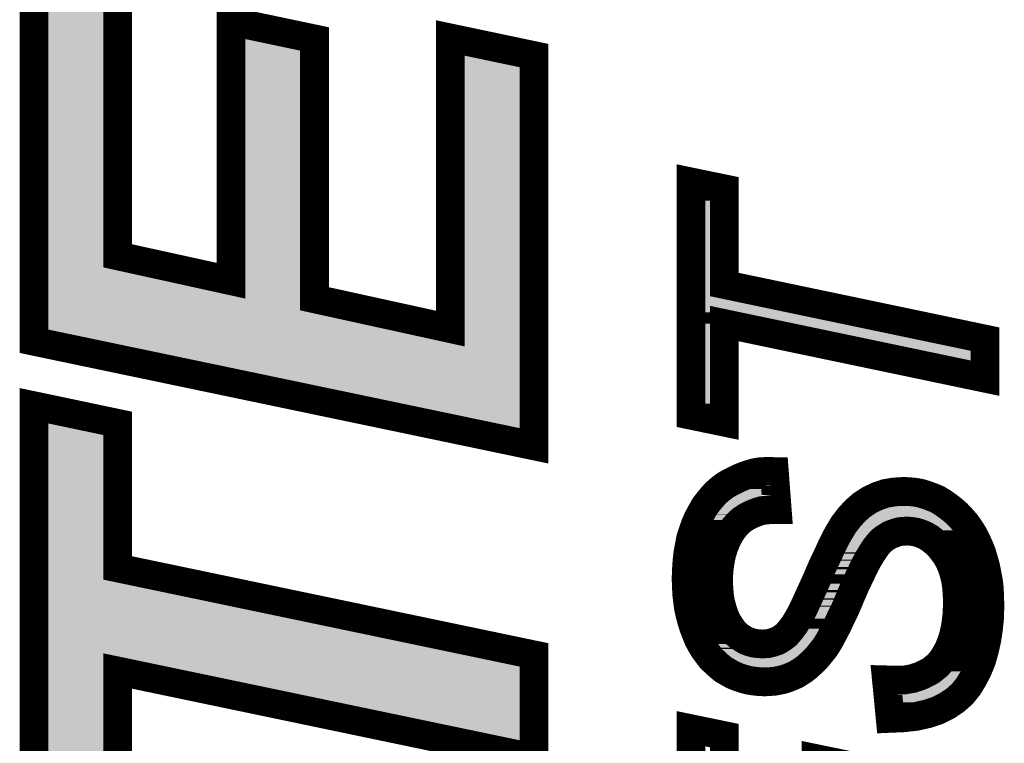
# Model space of a CAD drawing. Extents: x 0 to 130, y 0 to 74.
# Drawn here: x 97 to 101, y 43 to 45 of the extents above; entities that cross this region are included whole.
import ezdxf

# ---------------------------------------------------------------- set-up
doc = ezdxf.new("R2010")
doc.units = 0
doc.layers.add('SCHELTOP_GBR', color=14, linetype='CONTINUOUS')

msp = doc.modelspace()

# ---------------------------------------------------------------- linework, layer by layer
at = {"layer": 'SCHELTOP_GBR', "const_width": 0.100076}
for points in [[(99.172648, 43.723052), (97.433536, 44.08683), (97.433536, 45.375448), (97.724214, 45.314236), (97.724214, 44.38434), (98.118626, 44.297626), (98.118626, 45.200316), (98.409328, 45.139128), (98.409328, 44.234736), (98.881946, 44.131026), (98.881946, 45.142532), (99.172648, 45.081316), (99.172648, 43.723052)], [(100.742014, 43.958434), (99.83503, 44.148426), (99.83503, 43.805424), (99.719028, 43.829428), (99.719028, 44.641414), (99.83503, 44.617436), (99.83503, 44.284418), (100.742014, 44.094426), (100.742014, 43.958434)], [(99.172648, 42.995418), (99.172648, 42.63672), (97.724214, 42.939336), (97.724214, 42.43103), (97.433536, 42.492218), (97.433536, 43.862422), (97.724214, 43.801234), (97.724214, 43.298034), (99.172648, 42.995418)], [(100.412042, 42.774412), (100.399038, 42.908424), (100.435028, 42.907458), (100.464036, 42.908424), (100.492052, 42.913428), (100.518036, 42.922444), (100.54303, 42.934432), (100.555044, 42.941418), (100.566016, 42.950434), (100.577016, 42.959426), (100.587048, 42.97045), (100.596014, 42.982414), (100.604016, 42.995418), (100.612016, 43.00944), (100.619052, 43.024424), (100.631016, 43.057444), (100.639016, 43.093436), (100.64402, 43.132426), (100.646026, 43.174412), (100.645036, 43.203418), (100.643056, 43.232452), (100.639016, 43.258436), (100.633022, 43.282412), (100.62502, 43.305426), (100.61603, 43.325416), (100.605032, 43.344414), (100.592026, 43.361432), (100.579048, 43.377434), (100.56406, 43.39044), (100.550014, 43.401438), (100.535028, 43.410428), (100.519026, 43.417414), (100.503024, 43.422444), (100.486032, 43.425414), (100.469014, 43.42643), (100.457026, 43.425414), (100.446028, 43.424424), (100.434012, 43.421428), (100.423014, 43.417414), (100.412042, 43.413426), (100.402034, 43.407456), (100.391036, 43.400422), (100.381054, 43.39242), (100.37102, 43.381422), (100.360022, 43.367452), (100.348034, 43.349418), (100.33503, 43.327448), (100.321034, 43.301412), (100.307012, 43.27144), (100.291036, 43.23842), (100.275034, 43.201412), (100.26302, 43.17243), (100.251032, 43.145456), (100.239018, 43.121452), (100.229036, 43.099432), (100.219028, 43.080432), (100.210036, 43.063414), (100.202034, 43.048428), (100.195024, 43.036414), (100.184026, 43.019422), (100.172012, 43.004436), (100.160024, 42.989424), (100.148034, 42.97642), (100.135056, 42.96443), (100.123016, 42.953432), (100.110036, 42.943424), (100.096016, 42.934432), (100.083036, 42.926432), (100.069016, 42.920412), (100.054028, 42.914444), (100.039044, 42.909414), (100.024056, 42.906442), (100.008056, 42.90342), (99.992052, 42.902428), (99.975036, 42.901412), (99.95502, 42.902428), (99.936046, 42.904436), (99.918012, 42.907458), (99.900028, 42.912436), (99.88202, 42.91843), (99.865052, 42.925416), (99.849052, 42.934432), (99.832032, 42.944416), (99.817048, 42.95643), (99.803026, 42.969434), (99.78903, 42.982414), (99.777042, 42.998416), (99.765028, 43.014418), (99.754056, 43.032426), (99.744022, 43.051426), (99.73602, 43.071416), (99.72802, 43.09242), (99.721036, 43.114418), (99.715016, 43.137456), (99.710036, 43.160442), (99.707014, 43.184444), (99.704016, 43.208448), (99.703026, 43.234432), (99.702036, 43.259426), (99.703026, 43.290414), (99.705032, 43.320462), (99.70803, 43.348428), (99.713034, 43.375452), (99.718012, 43.401438), (99.726014, 43.425414), (99.734014, 43.448428), (99.744022, 43.471414), (99.75502, 43.49143), (99.766018, 43.51142), (99.779024, 43.528438), (99.793044, 43.54543), (99.807014, 43.560416), (99.822026, 43.573446), (99.838028, 43.585434), (99.85502, 43.595416), (99.873054, 43.604434), (99.890022, 43.612436), (99.907014, 43.61942), (99.923016, 43.624424), (99.940034, 43.629452), (99.956036, 43.632424), (99.972012, 43.633416), (99.988014, 43.634432), (99.996016, 43.634432), (100.002036, 43.633416), (100.00902, 43.633416), (100.019028, 43.501436), (99.999038, 43.501436), (99.98103, 43.49943), (99.965028, 43.497424), (99.952048, 43.493436), (99.931016, 43.485436), (99.91306, 43.476418), (99.895024, 43.46443), (99.88004, 43.450434), (99.866018, 43.434432), (99.85403, 43.415458), (99.843032, 43.394426), (99.833048, 43.369434), (99.825048, 43.343448), (99.820018, 43.315432), (99.816032, 43.285436), (99.815016, 43.254422), (99.816032, 43.227422), (99.818012, 43.202428), (99.822026, 43.178426), (99.82802, 43.155412), (99.83503, 43.134432), (99.843032, 43.115434), (99.85403, 43.09745), (99.865052, 43.081448), (99.875036, 43.069434), (99.886034, 43.060416), (99.898022, 43.052416), (99.910036, 43.04543), (99.923016, 43.040428), (99.937062, 43.036414), (99.952048, 43.034458), (99.967034, 43.033442), (99.986034, 43.034458), (100.003026, 43.03842), (100.020018, 43.044414), (100.03503, 43.053432), (100.050016, 43.06443), (100.064062, 43.080432), (100.079048, 43.100422), (100.093018, 43.123434), (100.099012, 43.134432), (100.106022, 43.148428), (100.114024, 43.16443), (100.123016, 43.184444), (100.13404, 43.208448), (100.146028, 43.234432), (100.159058, 43.26344), (100.173028, 43.29646), (100.185016, 43.322418), (100.197032, 43.347436), (100.207014, 43.369434), (100.21702, 43.389424), (100.226012, 43.407456), (100.23503, 43.42346), (100.24303, 43.436412), (100.250016, 43.448428), (100.270056, 43.474436), (100.291036, 43.497424), (100.314024, 43.51744), (100.340032, 43.534456), (100.367034, 43.547436), (100.39604, 43.557444), (100.427028, 43.562422), (100.459032, 43.564428), (100.480012, 43.563412), (100.500052, 43.561432), (100.520018, 43.557444), (100.539042, 43.551424), (100.558016, 43.544414), (100.577016, 43.536412), (100.595048, 43.52544), (100.612016, 43.513426), (100.629034, 43.50042), (100.645036, 43.486452), (100.660022, 43.470448), (100.67506, 43.453432), (100.688012, 43.435422), (100.700028, 43.416424), (100.711026, 43.395418), (100.721032, 43.37342), (100.73005, 43.35145), (100.74402, 43.303444), (100.749024, 43.277434), (100.754052, 43.251424), (100.757024, 43.225416), (100.758016, 43.197424), (100.759032, 43.16946), (100.758016, 43.126432), (100.754052, 43.086426), (100.748034, 43.047412), (100.740032, 43.01142), (100.73005, 42.97642), (100.71702, 42.944416), (100.701018, 42.913428), (100.684026, 42.885436), (100.66302, 42.859452), (100.638026, 42.83743), (100.610036, 42.818432), (100.578032, 42.802428), (100.542014, 42.790414), (100.503024, 42.781424), (100.459032, 42.77642), (100.412042, 42.774412)], [(100.742014, 41.782416), (99.719028, 41.996436), (99.719028, 42.73842), (99.83503, 42.714418), (99.83503, 42.108424), (100.154028, 42.041444), (100.154028, 42.634434), (100.270056, 42.61043), (100.270056, 42.017442), (100.626036, 41.942436), (100.626036, 42.590416), (100.742014, 42.565448), (100.742014, 41.782416)]]:
    msp.add_lwpolyline(points, dxfattribs=at)
at = {"layer": 'SCHELTOP_GBR'}
for points in [[(97.483576, 44.384386), (97.483576, 45.273644), (97.674176, 44.384386), (97.674176, 45.273644)], [(98.168664, 45.098536), (98.168666, 45.138644), (98.35929, 45.098536), (98.168666, 45.138644)], [(98.168664, 44.297656), (98.168664, 45.098536), (98.35929, 44.297656), (98.35929, 45.098536)], [(98.931984, 45.040726), (98.931986, 45.08086), (99.122614, 45.040726), (98.931986, 45.08086)], [(98.931984, 44.131056), (98.931984, 45.040726), (99.12261, 44.131056), (99.122614, 45.040726)], [(99.769068, 44.576694), (99.769068, 44.579972), (99.784992, 44.576694), (99.769068, 44.579972)], [(99.769068, 44.284464), (99.769068, 44.576694), (99.784992, 44.284464), (99.784992, 44.576694)], [(97.483576, 44.384308), (97.483576, 44.384386), (97.674202, 44.384308), (97.674176, 44.384386)], [(97.483576, 44.335508), (97.483576, 44.384308), (97.71344, 44.335508), (97.674202, 44.384308)], [(97.483576, 44.335462), (97.483576, 44.335508), (97.713514, 44.335462), (97.71344, 44.335508)], [(97.483576, 44.248762), (97.483576, 44.335462), (98.107856, 44.248762), (97.713514, 44.335462)], [(98.149996, 44.258694), (98.168652, 44.2976), (98.35929, 44.258694), (98.35929, 44.2976)], [(98.168652, 44.2976), (98.168664, 44.297656), (98.35929, 44.2976), (98.35929, 44.297656)], [(98.149906, 44.25862), (98.149996, 44.258694), (98.35929, 44.25862), (98.35929, 44.258694)], [(99.769068, 44.284386), (99.769068, 44.284464), (99.785018, 44.284386), (99.784992, 44.284464)], [(99.769068, 44.235484), (99.769068, 44.284386), (99.824736, 44.235484), (99.785018, 44.284386)], [(97.483576, 44.234782), (97.483576, 44.248762), (98.35929, 44.234782), (98.35929, 44.248762)], [(97.483576, 44.234704), (97.483576, 44.234782), (98.359316, 44.234704), (98.35929, 44.234782)], [(97.483576, 44.185902), (97.483576, 44.234704), (98.39858, 44.185902), (98.359316, 44.234704)], [(98.107856, 44.248762), (98.107912, 44.248764), (98.35929, 44.248762), (98.35929, 44.248764)], [(98.107912, 44.248764), (98.149906, 44.25862), (98.35929, 44.248764), (98.35929, 44.25862)], [(99.769068, 44.235438), (99.769068, 44.235484), (99.824812, 44.235438), (99.824736, 44.235484)], [(99.769068, 44.19739), (99.769068, 44.235438), (100.006444, 44.19739), (99.824812, 44.235438)], [(99.769068, 44.197388), (99.769068, 44.19739), (99.84526, 44.197388), (99.845314, 44.19739)], [(99.769068, 44.187278), (99.769068, 44.197388), (99.803546, 44.187278), (99.84526, 44.197388)], [(100.530836, 44.053784), (99.845314, 44.19739), (100.691978, 44.053784), (100.006444, 44.19739)], [(97.483576, 44.185856), (97.483576, 44.185902), (98.398654, 44.185856), (98.39858, 44.185902)], [(97.483576, 44.127496), (97.483576, 44.185856), (98.664616, 44.127496), (98.398654, 44.185856)], [(99.769068, 44.187204), (99.769068, 44.187278), (99.803456, 44.187204), (99.803546, 44.187278)], [(99.769068, 44.148452), (99.769068, 44.187204), (99.785004, 44.148452), (99.803456, 44.187204)], [(97.700294, 44.082164), (97.483576, 44.127496), (98.871204, 44.082164), (98.664616, 44.127496)], [(98.913344, 44.092096), (98.931972, 44.131), (99.12261, 44.092096), (99.12261, 44.131)], [(98.931972, 44.131), (98.931984, 44.131056), (99.12261, 44.131), (99.12261, 44.131056)], [(99.769068, 44.148396), (99.769068, 44.148452), (99.784992, 44.148396), (99.785004, 44.148452)], [(99.769068, 43.870168), (99.769068, 44.148396), (99.78499, 43.870168), (99.784992, 44.148396)], [(98.87126, 44.082166), (98.913254, 44.092022), (99.12261, 44.082166), (99.12261, 44.092022)], [(98.913254, 44.092022), (98.913344, 44.092096), (99.12261, 44.092022), (99.12261, 44.092096)], [(99.12261, 43.784648), (97.700294, 44.082164), (99.12261, 43.784648), (99.12261, 44.082164)], [(98.871204, 44.082164), (98.87126, 44.082166), (99.12261, 44.082164), (99.12261, 44.082166)], [(100.691974, 44.020028), (100.530836, 44.053784), (100.691974, 44.020028), (100.691978, 44.053784)], [(99.78499, 43.866866), (99.769068, 43.870168), (99.78499, 43.866866), (99.78499, 43.870168)], [(97.483574, 43.760644), (97.483574, 43.80075), (97.674176, 43.760644), (97.483574, 43.80075)], [(97.483574, 43.29808), (97.483574, 43.760644), (97.674176, 43.29808), (97.674176, 43.760644)], [(99.924034, 43.572304), (99.937654, 43.576568), (99.96348, 43.572304), (99.963156, 43.576568)], [(99.937654, 43.576568), (99.951734, 43.580732), (99.963156, 43.576568), (99.96284, 43.580732)], [(99.951734, 43.580732), (99.962172, 43.582664), (99.96284, 43.580732), (99.962692, 43.582664)], [(99.962172, 43.582664), (99.96269, 43.58269), (99.962692, 43.582664), (99.96269, 43.58269)], [(99.853462, 43.534476), (99.861896, 43.540788), (99.919224, 43.534476), (99.935834, 43.540788)], [(99.861896, 43.540788), (99.865782, 43.543696), (99.935834, 43.540788), (99.945298, 43.543696)], [(99.865782, 43.543696), (99.87059, 43.546524), (99.945298, 43.543696), (99.954502, 43.546524)], [(99.87059, 43.546524), (99.872922, 43.547896), (99.954502, 43.546524), (99.965332, 43.547896)], [(99.872922, 43.547896), (99.878928, 43.551428), (99.965332, 43.547896), (99.965064, 43.551428)], [(99.878928, 43.551428), (99.894896, 43.5594), (99.965064, 43.551428), (99.96446, 43.5594)], [(99.894896, 43.5594), (99.910256, 43.566654), (99.96446, 43.5594), (99.963908, 43.566654)], [(99.910256, 43.566654), (99.924034, 43.572304), (99.963908, 43.566654), (99.96348, 43.572304)], [(99.823586, 43.503836), (99.830668, 43.512416), (99.863902, 43.503836), (99.876812, 43.512416)], [(99.830668, 43.512416), (99.83753, 43.51978), (99.876812, 43.512416), (99.887894, 43.51978)], [(99.83753, 43.51978), (99.841818, 43.52438), (99.887894, 43.51978), (99.897062, 43.52438)], [(99.841818, 43.52438), (99.84978, 43.531284), (99.897062, 43.52438), (99.910826, 43.531284)], [(99.84978, 43.531284), (99.853462, 43.534476), (99.910826, 43.531284), (99.919224, 43.534476)], [(100.394806, 43.504088), (100.40826, 43.508726), (100.52276, 43.504088), (100.508088, 43.508726)], [(100.40826, 43.508726), (100.409366, 43.508904), (100.508088, 43.508726), (100.507524, 43.508904)], [(100.409366, 43.508904), (100.427848, 43.511878), (100.507524, 43.508904), (100.49267, 43.511878)], [(100.427848, 43.511878), (100.43256, 43.512636), (100.49267, 43.511878), (100.485036, 43.512636)], [(100.43256, 43.512636), (100.446402, 43.513502), (100.485036, 43.512636), (100.476314, 43.513502)], [(100.446402, 43.513502), (100.459384, 43.514314), (100.476314, 43.513502), (100.459384, 43.514314)], [(99.797314, 43.46449), (99.808048, 43.483998), (99.825816, 43.46449), (99.84292, 43.483998)], [(99.808048, 43.483998), (99.809024, 43.485278), (99.84292, 43.483998), (99.844044, 43.485278)], [(99.809024, 43.485278), (99.818212, 43.497322), (99.844044, 43.485278), (99.85693, 43.497322)], [(99.818212, 43.497322), (99.823586, 43.503836), (99.85693, 43.497322), (99.863902, 43.503836)], [(100.334972, 43.46934), (100.340212, 43.473904), (100.419354, 43.46934), (100.437672, 43.473904)], [(100.340212, 43.473904), (100.341788, 43.475276), (100.437672, 43.473904), (100.452808, 43.475276)], [(100.341788, 43.475276), (100.343302, 43.476596), (100.452808, 43.475276), (100.468394, 43.476596)], [(100.343302, 43.476596), (100.344282, 43.477448), (100.577454, 43.476596), (100.576248, 43.477448)], [(100.344282, 43.477448), (100.353686, 43.483604), (100.576248, 43.477448), (100.567542, 43.483604)], [(100.353686, 43.483604), (100.364672, 43.490794), (100.567542, 43.483604), (100.555724, 43.490794)], [(100.364672, 43.490794), (100.366644, 43.491742), (100.555724, 43.490794), (100.554164, 43.491742)], [(100.366644, 43.491742), (100.379396, 43.497868), (100.554164, 43.491742), (100.539596, 43.497868)], [(100.379396, 43.497868), (100.386082, 43.50108), (100.539596, 43.497868), (100.530902, 43.50108)], [(100.386082, 43.50108), (100.394806, 43.504088), (100.530902, 43.50108), (100.52276, 43.504088)], [(100.49183, 43.475196), (100.468394, 43.476596), (100.579434, 43.475196), (100.577454, 43.476596)], [(100.503708, 43.473116), (100.49183, 43.475196), (100.582374, 43.473116), (100.579434, 43.475196)], [(100.514888, 43.471158), (100.503708, 43.473116), (100.584936, 43.471158), (100.582374, 43.473116)], [(100.536572, 43.464354), (100.514888, 43.471158), (100.593836, 43.464354), (100.584936, 43.471158)], [(99.78064, 43.430168), (99.785118, 43.440462), (99.80525, 43.430168), (99.810628, 43.440462)], [(99.785118, 43.440462), (99.788986, 43.449352), (99.810628, 43.440462), (99.816246, 43.449352)], [(99.788986, 43.449352), (99.797314, 43.46449), (99.816246, 43.449352), (99.825816, 43.46449)], [(100.29824, 43.429024), (100.30756, 43.44113), (100.346718, 43.429024), (100.361816, 43.44113)], [(100.30756, 43.44113), (100.308412, 43.442236), (100.361816, 43.44113), (100.363542, 43.442236)], [(100.308412, 43.442236), (100.315532, 43.45004), (100.363542, 43.442236), (100.375728, 43.45004)], [(100.315532, 43.45004), (100.32357, 43.45885), (100.375728, 43.45004), (100.390496, 43.45885)], [(100.32357, 43.45885), (100.32606, 43.461578), (100.390496, 43.45885), (100.398, 43.461578)], [(100.32606, 43.461578), (100.334972, 43.46934), (100.398, 43.461578), (100.419354, 43.46934)], [(100.542776, 43.46165), (100.536572, 43.464354), (100.597372, 43.46165), (100.593836, 43.464354)], [(100.558024, 43.455002), (100.542776, 43.46165), (100.604982, 43.455002), (100.597372, 43.46165)], [(100.565642, 43.450418), (100.558024, 43.455002), (100.610226, 43.450418), (100.604982, 43.455002)], [(100.578428, 43.442724), (100.565642, 43.450418), (100.617434, 43.442724), (100.610226, 43.450418)], [(100.586078, 43.436742), (100.578428, 43.442724), (100.623038, 43.436742), (100.617434, 43.442724)], [(100.595912, 43.42905), (100.586078, 43.436742), (100.62982, 43.42905), (100.623038, 43.436742)], [(99.766524, 43.388752), (99.773384, 43.40926), (99.786888, 43.388752), (99.795078, 43.40926)], [(99.773384, 43.40926), (99.775498, 43.415354), (99.795078, 43.40926), (99.797512, 43.415354)], [(99.775498, 43.415354), (99.78064, 43.430168), (99.797512, 43.415354), (99.80525, 43.430168)], [(100.27811, 43.397968), (100.2859, 43.410604), (100.320364, 43.397968), (100.330304, 43.410604)], [(100.2859, 43.410604), (100.287786, 43.41384), (100.330304, 43.410604), (100.33285, 43.41384)], [(100.287786, 43.41384), (100.29164, 43.42045), (100.33285, 43.41384), (100.338886, 43.42045)], [(100.29164, 43.42045), (100.29824, 43.429024), (100.338886, 43.42045), (100.346718, 43.429024)], [(100.603854, 43.422166), (100.595912, 43.42905), (100.635888, 43.422166), (100.62982, 43.42905)], [(100.615174, 43.412352), (100.603854, 43.422166), (100.642964, 43.412352), (100.635888, 43.422166)], [(100.61916, 43.40743), (100.615174, 43.412352), (100.646512, 43.40743), (100.642964, 43.412352)], [(100.631278, 43.392466), (100.61916, 43.40743), (100.655972, 43.392466), (100.646512, 43.40743)], [(99.762234, 43.366308), (99.76602, 43.386116), (99.779728, 43.366308), (99.785836, 43.386116)], [(99.76602, 43.386116), (99.766524, 43.388752), (99.785836, 43.386116), (99.786888, 43.388752)], [(100.261776, 43.36702), (100.266276, 43.37606), (100.300306, 43.36702), (100.305654, 43.37606)], [(100.266276, 43.37606), (100.270242, 43.384026), (100.305654, 43.37606), (100.310952, 43.384026)], [(100.270242, 43.384026), (100.277464, 43.396824), (100.310952, 43.384026), (100.319466, 43.396824)], [(100.277464, 43.396824), (100.27811, 43.397968), (100.319466, 43.396824), (100.320364, 43.397968)], [(100.632084, 43.391414), (100.631278, 43.392466), (100.656636, 43.391414), (100.655972, 43.392466)], [(100.645826, 43.37344), (100.632084, 43.391414), (100.666046, 43.37344), (100.656636, 43.391414)], [(100.64674, 43.372244), (100.645826, 43.37344), (100.666592, 43.372244), (100.666046, 43.37344)], [(100.657556, 43.353548), (100.64674, 43.372244), (100.675104, 43.353548), (100.666592, 43.372244)], [(99.755642, 43.323092), (99.757586, 43.341194), (99.77056, 43.323092), (99.773804, 43.341194)], [(99.757586, 43.341194), (99.760196, 43.355298), (99.773804, 43.341194), (99.776334, 43.355298)], [(99.760196, 43.355298), (99.762234, 43.366308), (99.776334, 43.355298), (99.779728, 43.366308)], [(100.242372, 43.32626), (100.252158, 43.347834), (100.27759, 43.32626), (100.289184, 43.347834)], [(100.252158, 43.347834), (100.254254, 43.352016), (100.289184, 43.347834), (100.291432, 43.352016)], [(100.254254, 43.352016), (100.261776, 43.36702), (100.291432, 43.352016), (100.300306, 43.36702)], [(100.660614, 43.348262), (100.657556, 43.353548), (100.677276, 43.348262), (100.675104, 43.353548)], [(100.666618, 43.334914), (100.660614, 43.348262), (100.682756, 43.334914), (100.677276, 43.348262)], [(100.671554, 43.32394), (100.666618, 43.334914), (100.685948, 43.32394), (100.682756, 43.334914)], [(99.75312, 43.289558), (99.754892, 43.316094), (99.766096, 43.289558), (99.769628, 43.316094)], [(99.754892, 43.316094), (99.755642, 43.323092), (99.769628, 43.316094), (99.77056, 43.323092)], [(100.226478, 43.292852), (100.230268, 43.301056), (100.2618, 43.292852), (100.265636, 43.301056)], [(100.230268, 43.301056), (100.241226, 43.323874), (100.265636, 43.301056), (100.276308, 43.323874)], [(100.241226, 43.323874), (100.242372, 43.32626), (100.276308, 43.323874), (100.27759, 43.32626)], [(100.681024, 43.296728), (100.671554, 43.32394), (100.693862, 43.296728), (100.685948, 43.32394)], [(97.483574, 43.298), (97.483574, 43.29808), (97.674204, 43.298), (97.674176, 43.29808)], [(97.483574, 43.2491), (97.483574, 43.298), (97.713946, 43.2491), (97.674204, 43.298)], [(99.7521, 43.259604), (99.753014, 43.287942), (99.765122, 43.259604), (99.766042, 43.287942)], [(99.753014, 43.287942), (99.75312, 43.289558), (99.766042, 43.287942), (99.766096, 43.289558)], [(100.211608, 43.259226), (100.218802, 43.276226), (100.24551, 43.259226), (100.253744, 43.276226)], [(100.218802, 43.276226), (100.226478, 43.292852), (100.253744, 43.276226), (100.2618, 43.292852)], [(100.68228, 43.291706), (100.681024, 43.296728), (100.695322, 43.291706), (100.693862, 43.296728)], [(100.688114, 43.26836), (100.68228, 43.291706), (100.699822, 43.26836), (100.695322, 43.291706)], [(100.691934, 43.243838), (100.688114, 43.26836), (100.704546, 43.243838), (100.699822, 43.26836)], [(97.483574, 43.249054), (97.483574, 43.2491), (97.71402, 43.249054), (97.713946, 43.2491)], [(97.483574, 42.9883), (97.483574, 43.249054), (98.962046, 42.9883), (97.71402, 43.249054)], [(99.752314, 43.25432), (99.7521, 43.259604), (99.764952, 43.25432), (99.765122, 43.259604)], [(99.75304, 43.236338), (99.752314, 43.25432), (99.765626, 43.236338), (99.764952, 43.25432)], [(99.753482, 43.2245), (99.75304, 43.236338), (99.766068, 43.2245), (99.765626, 43.236338)], [(100.19497, 43.221276), (100.20494, 43.243462), (100.229112, 43.221276), (100.238698, 43.243462)], [(100.20494, 43.243462), (100.211608, 43.259226), (100.238698, 43.243462), (100.24551, 43.259226)], [(100.692842, 43.238008), (100.691934, 43.243838), (100.705216, 43.238008), (100.704546, 43.243838)], [(100.693958, 43.22167), (100.692842, 43.238008), (100.707088, 43.22167), (100.705216, 43.238008)], [(99.75393, 43.212492), (99.753482, 43.2245), (99.767022, 43.212492), (99.766068, 43.2245)], [(99.755964, 43.196334), (99.75393, 43.212492), (99.768304, 43.196334), (99.767022, 43.212492)], [(100.181592, 43.192092), (100.191468, 43.213478), (100.217014, 43.192092), (100.225878, 43.213478)], [(100.191468, 43.213478), (100.19497, 43.221276), (100.225878, 43.213478), (100.229112, 43.221276)], [(100.695026, 43.205994), (100.693958, 43.22167), (100.70764, 43.205994), (100.707088, 43.22167)], [(100.69538, 43.195646), (100.695026, 43.205994), (100.708002, 43.195646), (100.70764, 43.205994)], [(99.759412, 43.168908), (99.755964, 43.196334), (99.772898, 43.168908), (99.768304, 43.196334)], [(99.75962, 43.167956), (99.759412, 43.168908), (99.773056, 43.167956), (99.772898, 43.168908)], [(99.76371, 43.149048), (99.75962, 43.167956), (99.777966, 43.149048), (99.773056, 43.167956)], [(100.159236, 43.142968), (100.168482, 43.163566), (100.193832, 43.142968), (100.204138, 43.163566)], [(100.168482, 43.163566), (100.169976, 43.166824), (100.204138, 43.163566), (100.20577, 43.166824)], [(100.169976, 43.166824), (100.179504, 43.18757), (100.20577, 43.166824), (100.215, 43.18757)], [(100.179504, 43.18757), (100.181592, 43.192092), (100.215, 43.18757), (100.217014, 43.192092)], [(100.693974, 43.129478), (100.695878, 43.169128), (100.708026, 43.129478), (100.708968, 43.169128)], [(100.696116, 43.174082), (100.69538, 43.195646), (100.708788, 43.174082), (100.708002, 43.195646)], [(100.695878, 43.169128), (100.696116, 43.174082), (100.708968, 43.169128), (100.708788, 43.174082)], [(99.765766, 43.141176), (99.76371, 43.149048), (99.78001, 43.141176), (99.777966, 43.149048)], [(99.769114, 43.128348), (99.765766, 43.141176), (99.784296, 43.128348), (99.78001, 43.141176)], [(99.772798, 43.116766), (99.769114, 43.128348), (99.788164, 43.116766), (99.784296, 43.128348)], [(100.148488, 43.12149), (100.159232, 43.142964), (100.184094, 43.12149), (100.19383, 43.142964)], [(100.159232, 43.142964), (100.159236, 43.142968), (100.19383, 43.142964), (100.193832, 43.142968)], [(100.693904, 43.128016), (100.693974, 43.129478), (100.70788, 43.128016), (100.708026, 43.129478)], [(99.775288, 43.108934), (99.772798, 43.116766), (99.791468, 43.108934), (99.788164, 43.116766)], [(99.78152, 43.09256), (99.775288, 43.108934), (99.798372, 43.09256), (99.791468, 43.108934)], [(100.129372, 43.086884), (100.136418, 43.098466), (100.16584, 43.086884), (100.171962, 43.098466)], [(100.136418, 43.098466), (100.139288, 43.10375), (100.171962, 43.098466), (100.174756, 43.10375)], [(100.139288, 43.10375), (100.14335, 43.11122), (100.174756, 43.10375), (100.178688, 43.11122)], [(100.14335, 43.11122), (100.148488, 43.12149), (100.178688, 43.11122), (100.184094, 43.12149)], [(100.689362, 43.092724), (100.693904, 43.128016), (100.704396, 43.092724), (100.70788, 43.128016)], [(99.782654, 43.089576), (99.78152, 43.09256), (99.800198, 43.089576), (99.798372, 43.09256)], [(99.789484, 43.072464), (99.782654, 43.089576), (99.810658, 43.072464), (99.800198, 43.089576)], [(99.790682, 43.070198), (99.789484, 43.072464), (99.812042, 43.070198), (99.810658, 43.072464)], [(99.79756, 43.057182), (99.790682, 43.070198), (99.821004, 43.057182), (99.812042, 43.070198)], [(100.102924, 43.04886), (100.11325, 43.062638), (100.143476, 43.04886), (100.152388, 43.062638)], [(100.11325, 43.062638), (100.120542, 43.072366), (100.152388, 43.062638), (100.15806, 43.072366)], [(100.120542, 43.072366), (100.120826, 43.072834), (100.15806, 43.072366), (100.158334, 43.072834)], [(100.120826, 43.072834), (100.129372, 43.086884), (100.158334, 43.072834), (100.16584, 43.086884)], [(100.682086, 43.056646), (100.688342, 43.08479), (100.698832, 43.056646), (100.703172, 43.08479)], [(100.688342, 43.08479), (100.689362, 43.092724), (100.703172, 43.08479), (100.704396, 43.092724)], [(99.80121, 43.0512), (99.79756, 43.057182), (99.82512, 43.0512), (99.821004, 43.057182)], [(99.806516, 43.042496), (99.80121, 43.0512), (99.832356, 43.042496), (99.82512, 43.0512)], [(99.813048, 43.033786), (99.806516, 43.042496), (99.839594, 43.033786), (99.832356, 43.042496)], [(99.82327, 43.020152), (99.813048, 43.033786), (99.856224, 43.020152), (99.839594, 43.033786)], [(100.076804, 43.022024), (100.08402, 43.027316), (100.122012, 43.022024), (100.126248, 43.027316)], [(100.08402, 43.027316), (100.102828, 43.048752), (100.126248, 43.027316), (100.143408, 43.048752)], [(100.102828, 43.048752), (100.102924, 43.04886), (100.143408, 43.048752), (100.143476, 43.04886)], [(100.672028, 43.023742), (100.679146, 43.043416), (100.691524, 43.023742), (100.695892, 43.043416)], [(100.679146, 43.043416), (100.682086, 43.056646), (100.695892, 43.043416), (100.698832, 43.056646)], [(99.826368, 43.01602), (99.82327, 43.020152), (99.862422, 43.01602), (99.856224, 43.020152)], [(99.832918, 43.009948), (99.826368, 43.01602), (99.87153, 43.009948), (99.862422, 43.01602)], [(99.843456, 43.000176), (99.832918, 43.009948), (99.888306, 43.000176), (99.87153, 43.009948)], [(99.849744, 42.994344), (99.843456, 43.000176), (99.903444, 42.994344), (99.888306, 43.000176)], [(99.85151, 42.99293), (99.849744, 42.994344), (99.907114, 42.99293), (99.903444, 42.994344)], [(99.858548, 42.98729), (99.85151, 42.99293), (99.926906, 42.98729), (99.907114, 42.99293)], [(100.017076, 42.990312), (100.021284, 42.991798), (100.0889, 42.990312), (100.090824, 42.991798)], [(100.021284, 42.991798), (100.04143, 42.998912), (100.090824, 42.991798), (100.098608, 42.998912)], [(100.04143, 42.998912), (100.045212, 43.001184), (100.098608, 42.998912), (100.101096, 43.001184)], [(100.045212, 43.001184), (100.062762, 43.011722), (100.101096, 43.001184), (100.112486, 43.011722)], [(100.062762, 43.011722), (100.062914, 43.011834), (100.112486, 43.011722), (100.112608, 43.011834)], [(100.062914, 43.011834), (100.076804, 43.022024), (100.112608, 43.011834), (100.122012, 43.022024)], [(100.65647, 42.986382), (100.659458, 42.992738), (100.680086, 42.986382), (100.682676, 42.992738)], [(100.659458, 42.992738), (100.66533, 43.005224), (100.682676, 42.992738), (100.686238, 43.005224)], [(100.66533, 43.005224), (100.672028, 43.023742), (100.686238, 43.005224), (100.691524, 43.023742)], [(97.483574, 42.988298), (97.483574, 42.9883), (97.734418, 42.988298), (97.734474, 42.9883)], [(97.483574, 42.978186), (97.483574, 42.988298), (97.692728, 42.978186), (97.734418, 42.988298)], [(97.483574, 42.978118), (97.483574, 42.978186), (97.692642, 42.978118), (97.692728, 42.978186)], [(97.483574, 42.939362), (97.483574, 42.978118), (97.674188, 42.939362), (97.692642, 42.978118)], [(97.895052, 42.954752), (97.734474, 42.9883), (99.122612, 42.954752), (98.962046, 42.9883)], [(99.860518, 42.98571), (99.858548, 42.98729), (99.938998, 42.98571), (99.926906, 42.98729)], [(99.862324, 42.98465), (99.860518, 42.98571), (99.947108, 42.98465), (99.938998, 42.98571)], [(99.864622, 42.983302), (99.862324, 42.98465), (99.96668, 42.983302), (99.947108, 42.98465)], [(99.874056, 42.977764), (99.864622, 42.983302), (100.070904, 42.977764), (100.07954, 42.983302)], [(99.875686, 42.97685), (99.874056, 42.977764), (100.06948, 42.97685), (100.070904, 42.977764)], [(99.88618, 42.970958), (99.875686, 42.97685), (100.059898, 42.970958), (100.06948, 42.97685)], [(99.88697, 42.970514), (99.88618, 42.970958), (100.05886, 42.970514), (100.059898, 42.970958)], [(99.896398, 42.966634), (99.88697, 42.970514), (100.049808, 42.966634), (100.05886, 42.970514)], [(99.899478, 42.965366), (99.896398, 42.966634), (100.046638, 42.965366), (100.049808, 42.966634)], [(99.91126, 42.96144), (99.899478, 42.965366), (100.036828, 42.96144), (100.046638, 42.965366)], [(99.914644, 42.960312), (99.91126, 42.96144), (100.033452, 42.960312), (100.036828, 42.96144)], [(99.923436, 42.957876), (99.914644, 42.960312), (100.026162, 42.957876), (100.033452, 42.960312)], [(99.92884, 42.956378), (99.923436, 42.957876), (100.018602, 42.956378), (100.026162, 42.957876)], [(99.96668, 42.983302), (99.98661, 42.984374), (100.07954, 42.983302), (100.081212, 42.984374)], [(99.98661, 42.984374), (99.99308, 42.984722), (100.081212, 42.984374), (100.081662, 42.984722)], [(99.99308, 42.984722), (100.017076, 42.990312), (100.081662, 42.984722), (100.0889, 42.990312)], [(100.63741, 42.954236), (100.644286, 42.965382), (100.665774, 42.954236), (100.671532, 42.965382)], [(100.644286, 42.965382), (100.647038, 42.96984), (100.671532, 42.965382), (100.673348, 42.96984)], [(100.647038, 42.96984), (100.65647, 42.986382), (100.673348, 42.96984), (100.680086, 42.986382)], [(97.483574, 42.939306), (97.483574, 42.939362), (97.674176, 42.939306), (97.674188, 42.939362)], [(97.483574, 42.532808), (97.483574, 42.939306), (97.674176, 42.532808), (97.674176, 42.939306)], [(99.122612, 42.698288), (97.895052, 42.954752), (99.122612, 42.698288), (99.122612, 42.954752)], [(99.933702, 42.955566), (99.92884, 42.956378), (100.014506, 42.955566), (100.018602, 42.956378)], [(99.942814, 42.954044), (99.933702, 42.955566), (100.006442, 42.954044), (100.014506, 42.955566)], [(99.950978, 42.95318), (99.942814, 42.954044), (100.001866, 42.95318), (100.006442, 42.954044)], [(99.958934, 42.952338), (99.950978, 42.95318), (99.988076, 42.952338), (100.001866, 42.95318)], [(99.974812, 42.951528), (99.958934, 42.952338), (99.974812, 42.951528), (99.988076, 42.952338)], [(100.60084, 42.914272), (100.611526, 42.922994), (100.643006, 42.914272), (100.648292, 42.922994)], [(100.611526, 42.922994), (100.625132, 42.93797), (100.648292, 42.922994), (100.657372, 42.93797)], [(100.625132, 42.93797), (100.62565, 42.938538), (100.657372, 42.93797), (100.657664, 42.938538)], [(100.62565, 42.938538), (100.63741, 42.954236), (100.657664, 42.938538), (100.665774, 42.954236)], [(100.53913, 42.87706), (100.566472, 42.890182), (100.607326, 42.87706), (100.622212, 42.890182)], [(100.566472, 42.890182), (100.573396, 42.894208), (100.622212, 42.890182), (100.62678, 42.894208)], [(100.573396, 42.894208), (100.583688, 42.90019), (100.62678, 42.894208), (100.631616, 42.90019)], [(100.583688, 42.90019), (100.59769, 42.9117), (100.631616, 42.90019), (100.640924, 42.9117)], [(100.59769, 42.9117), (100.60084, 42.914272), (100.640924, 42.9117), (100.643006, 42.914272)], [(100.454206, 42.858028), (100.469284, 42.858538), (100.57735, 42.858028), (100.578372, 42.858538)], [(100.455102, 42.84879), (100.454206, 42.858028), (100.55884, 42.84879), (100.57735, 42.858028)], [(100.469284, 42.858538), (100.486948, 42.86169), (100.578372, 42.858538), (100.584688, 42.86169)], [(100.486948, 42.86169), (100.504716, 42.86486), (100.584688, 42.86169), (100.589356, 42.86486)], [(100.504716, 42.86486), (100.537088, 42.87608), (100.589356, 42.86486), (100.605882, 42.87608)], [(100.537088, 42.87608), (100.53913, 42.87706), (100.605882, 42.87608), (100.607326, 42.87706)], [(100.456088, 42.838618), (100.455102, 42.84879), (100.528404, 42.838618), (100.55884, 42.84879)], [(100.456844, 42.83083), (100.456088, 42.838618), (100.494578, 42.83083), (100.528404, 42.838618)], [(100.457254, 42.826586), (100.456844, 42.83083), (100.457254, 42.826586), (100.494578, 42.83083)]]:
    msp.add_solid(points, dxfattribs=at)

doc.saveas('drawing.dxf')
